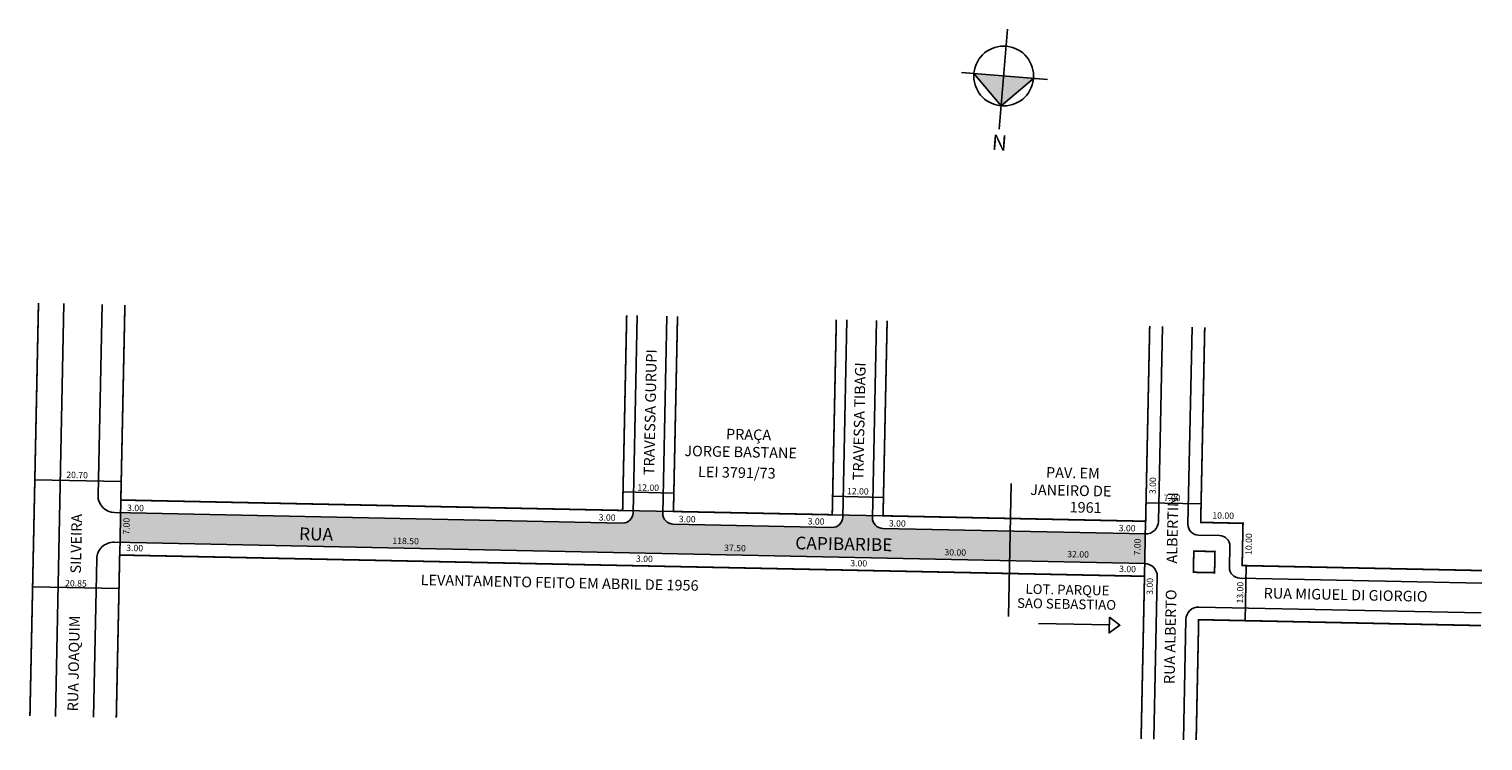
# Model space of a CAD drawing. Extents: x -146 to 197, y -551 to -382.
import ezdxf

# ---------------------------------------------------------------- set-up
doc = ezdxf.new("R2010")
doc.units = 0
doc.header["$MEASUREMENT"] = 0
doc.layers.get('0').update_dxf_attribs({"linetype": 'CONTINUOUS'})
doc.styles.get("Standard").update_dxf_attribs({"font": 'ARIAL.TTF'})

msp = doc.modelspace()

# ---------------------------------------------------------------- hatches: boundary and pattern name
at = {"linetype": 'ByBlock'}
for points in [[(76.61, -392.96), (83.64, -393.54), (83.06, -400.58)], [(83.06, -400.58), (90.67, -394.13), (83.64, -393.54)]]:
    msp.add_hatch(color=7, dxfattribs=at).paths.add_polyline_path(points)
msp.add_hatch(color=51).paths.add_polyline_path([(116.95, -508.76), (117.1, -501.76), (55.11, -500.47, -0.414214), (52.66, -497.92), (52.67, -497.42), (45.67, -497.28), (45.66, -497.78, -0.414214), (43.11, -500.22), (5.62, -499.45, -0.414214), (3.17, -496.89), (3.18, -496.39), (-3.82, -496.25), (-3.83, -496.75, -0.414214), (-6.38, -499.2), (-124.85, -496.74), (-125, -503.74)])

# ---------------------------------------------------------------- linework, layer by layer
for p, q in [((84.56, -382.44), (82.6, -406.13)), ((73.65, -392.72), (94, -394.4)), ((76.61, -392.96), (83.06, -400.58)), ((83.06, -400.58), (90.67, -394.13))]:
    msp.add_line(p, q, dxfattribs=at)
for p, q in [((-140.25, -544.89), (-138.23, -447.33)), ((-130.17, -492.63), (-129.23, -447.52)), ((-3.83, -496.75), (-2.86, -450.14)), ((3.17, -496.89), (4.14, -450.29)), ((45.66, -497.78), (46.63, -451.17)), ((52.66, -497.92), (53.63, -451.31)), ((120.16, -498.82), (121.11, -452.71)), ((127.15, -499.47), (128.11, -452.86)), ((-145.09, -488.95), (-124.7, -489.38)), ((84.76, -521.25), (85.41, -489.87)), ((-124.79, -493.74), (-125.06, -506.74)), ((-6.22, -491.84), (5.77, -492.08)), ((43.26, -492.86), (55.26, -493.11)), ((-126.25, -496.71), (-6.38, -499.2)), ((5.68, -496.45), (-6.32, -496.2)), ((55.17, -497.47), (43.17, -497.22)), ((117.25, -494.4), (130.25, -494.67)), ((5.62, -499.45), (43.11, -500.22)), ((55.11, -500.47), (117.1, -501.76)), ((116.89, -511.76), (117.16, -498.76)), ((-126.4, -503.71), (116.95, -508.76)), ((129.59, -502.02), (134.59, -502.12)), ((-131.26, -545.07), (-130.48, -507.62)), ((136.94, -509.67), (137.04, -504.67)), ((140.92, -509.25), (140.65, -522.25)), ((-145.62, -514.25), (-125.22, -514.67)), ((119.09, -550.27), (119.89, -511.82)), ((139.38, -512.22), (196.53, -513.41)), ((129.74, -519.03), (196.38, -520.41)), ((91.84, -522.92), (108.57, -523.27)), ((126.09, -550.41), (126.68, -521.96))]:
    msp.add_line(p, q)
at = {"const_width": 0.4}
for points in [[(-146.25, -544.76), (-144.23, -447.21)], [(-5.36, -450.09), (-6.32, -496.2), (-124.79, -493.74), (-123.83, -447.63)], [(44.13, -451.12), (43.17, -497.22), (5.68, -496.45), (6.64, -450.34)], [(118.12, -452.65), (117.16, -498.76), (55.17, -497.47), (56.13, -451.36)], [(196.59, -510.41), (139.95, -509.23), (140.15, -499.24), (130.16, -499.03), (131.11, -452.92)], [(116.09, -550.21), (116.89, -511.76), (-125.06, -506.74), (-125.86, -545.18)], [(129.09, -550.48), (129.68, -522.02), (196.32, -523.41)]]:
    msp.add_lwpolyline(points, dxfattribs=at)
msp.add_lwpolyline([(128.43, -510.81), (133.43, -510.91), (133.53, -505.91), (128.53, -505.81)], close=True, dxfattribs=at)
msp.add_lwpolyline([(108.61, -521.44), (111.09, -523.32), (108.53, -525.14)], close=True)
at = {"linetype": 'ByBlock'}
msp.add_circle((83.64, -393.54), 7.06, dxfattribs=at)
for centre, radius, start, end in [((-126.17, -492.71), 4, 178.8112, 268.8112), ((-6.33, -496.7), 2.5, 268.8112, 358.8112), ((5.67, -496.95), 2.5, 178.8112, 268.8112), ((43.16, -497.72), 2.5, 268.8112, 358.8112), ((55.16, -497.97), 2.5, 178.8112, 268.8112), ((117.16, -498.76), 3, 268.8112, 358.8112), ((129.65, -499.52), 2.5, 178.8112, 268.8112), ((-126.48, -507.71), 4, 88.8112, 178.8112), ((134.54, -504.62), 2.5, 358.8112, 88.8112), ((116.89, -511.76), 3, 358.8112, 88.8112), ((139.44, -509.72), 2.5, 178.8112, 268.8112), ((129.68, -522.02), 3, 88.8112, 178.8112)]:
    msp.add_arc(centre, radius, start, end)

# ---------------------------------------------------------------- texts
for s, height, rotation, p in [('TRAVESSA GURUPI', 2.5, 88.8112, (1.14, -487.89)), ('TRAVESSA TIBAGI', 2.5, 88.8112, (50.5, -489.1)), ('PRAÇA', 2.5, 358.8112, (18.07, -479.39)), ('JORGE BASTANE', 2.5, 358.8112, (8.23, -483.35)), ('20.70', 1.5, 358.8112, (-137.68, -488.52)), ('LEI 3791/73', 2.5, 358.8112, (11.46, -488.3)), ('PAV. EM ', 2.5, 358.8112, (93.62, -488.44)), ('12.00', 1.5, 358.8112, (-2.85, -491.51)), ('JANEIRO DE ', 2.5, 358.8112, (89.87, -492.53)), ('3.00', 1.5, 88.8112, (119.53, -492.35)), ('12.00', 1.5, 358.8112, (46.64, -492.36)), ('1961', 2.5, 358.8112, (99.18, -496.66)), ('RUA ALBERTO        ALBERTINI', 2.5, 88.8112, (123.98, -537.26)), ('7.00', 1.5, 358.8112, (121.41, -493.95)), ('RUA JOAQUIM             SILVEIRA', 2.5, 88.8112, (-134.9, -543.7)), ('3.00', 1.5, 358.8112, (-123.32, -496.32)), ('3.00', 1.5, 358.8112, (-11.98, -498.58)), ('3.00', 1.5, 358.8112, (6.93, -498.96)), ('10.00', 1.5, 358.8112, (132.9, -498.11)), ('7.00', 1.5, 88.8112, (-122.76, -501.93)), ('RUA', 3, 358.8112, (-82.74, -503.21)), ('3.00', 1.5, 358.8112, (37.36, -499.51)), ('3.00', 1.5, 358.8112, (56.53, -499.98)), ('3.00', 1.5, 358.8112, (110.79, -501.1)), ('3.00', 1.5, 358.8112, (-123.52, -505.79)), ('118.50', 1.5, 358.8112, (-60.69, -504.09)), ('37.50', 1.5, 358.8112, (17.64, -505.77)), ('CAPIBARIBE', 3, 358.8112, (34.41, -505.37)), ('7.00', 1.5, 88.8112, (115.9, -506.85)), ('10.00', 1.5, 88.8112, (142.19, -506.72)), ('3.00', 1.5, 358.8112, (-3.18, -508.34)), ('3.00', 1.5, 358.8112, (47.42, -509.39)), ('30.00', 1.5, 358.8112, (69.64, -506.8)), ('32.00', 1.5, 358.8112, (98.64, -507.25)), ('LEVANTAMENTO FEITO EM ABRIL DE 1956', 2.5, 358.8112, (-54.02, -513.84)), ('3.00', 1.5, 358.8112, (110.89, -510.74)), ('20.85', 1.5, 358.8112, (-137.96, -514.13)), ('LOT. PARQUE ', 2.3, 358.8112, (88.77, -515.89)), ('3.00', 1.5, 88.8112, (118.86, -516.15)), ('13.00', 1.5, 88.8112, (140.15, -518.2)), ('RUA MIGUEL DI GIORGIO', 2.5, 358.8112, (145, -516.98)), ('SAO SEBASTIAO', 2.3, 358.8112, (86.77, -519.22))]:
    msp.add_text(s, height=height, rotation=rotation).set_placement(p)
at = {"linetype": 'ByBlock', "insert": (81.03, -407.33), "char_height": 3.6, "width": 19.3148, "attachment_point": 1, "rotation": 355.2689}
msp.add_mtext('{\\fArial|b1|i0|c0|p34;N}', dxfattribs=at)

doc.saveas('drawing.dxf')
